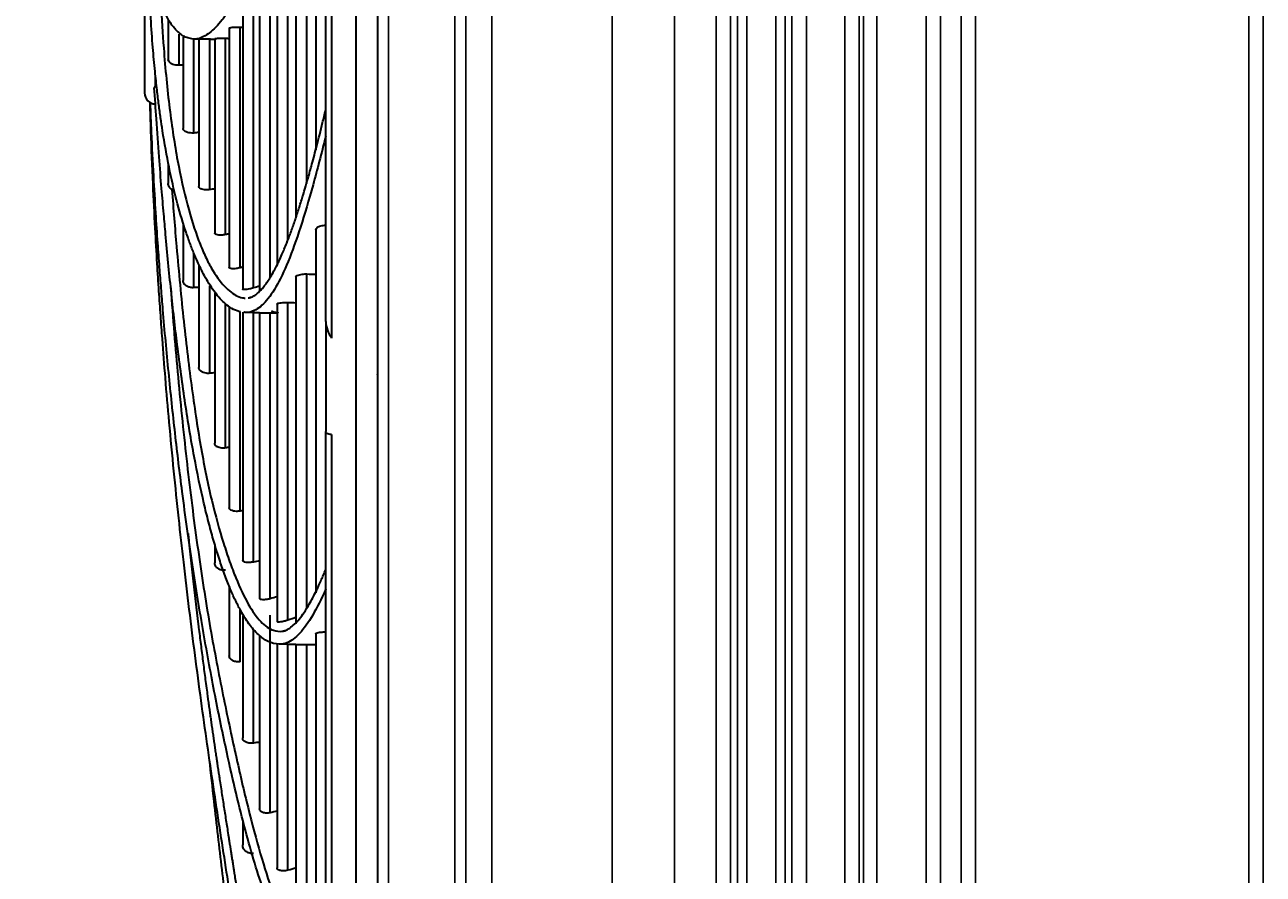
# Model space of a CAD drawing. Units: millimetres. Extents: x -4691 to -1091, y -811 to 1774.
# Drawn here: x -3261 to -3149, y 230 to 307 of the extents above; entities that cross this region are included whole.
import ezdxf

# ---------------------------------------------------------------- set-up
doc = ezdxf.new("R2010")
doc.units = ezdxf.units.MM
doc.header["$LTSCALE"] = 65.395
doc.header["$PDMODE"] = 3
doc.header["$PDSIZE"] = 8
doc.layers.get('0').update_dxf_attribs({"linetype": 'CONTINUOUS'})
doc.layers.get('Defpoints').update_dxf_attribs({"linetype": 'CONTINUOUS'})
doc.layers.add('01 轮廓线', color=7, linetype='CONTINUOUS', lineweight=35)
doc.styles.add('HZ', font='txt', dxfattribs={"width": 0.67, "height": 40})
doc.dimstyles.new('1-4', dxfattribs={"dimtxt": 0.8, "dimasz": 1.5, "dimexe": 0.1, "dimexo": 0, "dimgap": 0.66, "dimtad": 1, "dimdec": 0, "dimdsep": 46, "dimtxsty": 'HZ', "dimcen": 0, "dimclrd": 3, "dimclre": 3, "dimclrt": 3, "dimazin": 2, "dimtfac": 1, "dimtdec": 0, "dimtmove": 0, "dimatfit": 3, "dimfxl": 1, "dimlwd": 5, "dimlwe": 5, "dimarcsym": 0})

# ---------------------------------------------------------------- blocks, each defined once
blk = doc.blocks.new('*D2')
at = {"color": 3, "lineweight": 5, "transparency": 16777216}
for p, q in [((-3176.27, 698.97), (-3349.31, 698.97)), ((-3349.21, 697.47), (-3349.21, 98.47)), ((-3250.69, 96.97), (-3349.31, 96.97))]:
    blk.add_line(p, q, dxfattribs=at)
at = {"color": 3, "transparency": 16777216}
for points in [[(-3348.96, 697.47), (-3349.46, 697.47), (-3349.21, 698.97)], [(-3349.46, 98.47), (-3348.96, 98.47), (-3349.21, 96.97)]]:
    blk.add_solid(points, dxfattribs=at)
at = {"layer": 'Defpoints', "color": 0, "transparency": 16777216}
for p in [(-3176.27, 698.97), (-3349.21, 96.97), (-3250.69, 96.97)]:
    blk.add_point(p, dxfattribs=at)
at = {"color": 3, "transparency": 16777216, "insert": (-3370.1, 397.97), "char_height": 40, "attachment_point": 5, "rotation": 90, "style": 'HZ'}
blk.add_mtext('602', dxfattribs=at)

msp = doc.modelspace()

# ---------------------------------------------------------------- linework, layer by layer
at = {"color": 7, "linetype": 'Continuous'}
for p, q in [((-3202.3, 671.47), (-3202.3, 119.97)), ((-3183.99, 671.47), (-3183.99, 121.97)), ((-3185.59, 670.87), (-3185.59, 121.97)), ((-3221.19, 122.66), (-3221.19, 670.27)), ((-3218.85, 670.27), (-3218.85, 122.66)), ((-3207.95, 122.66), (-3207.95, 670.27)), ((-3186.89, 122.02), (-3186.89, 670.27)), ((-3185.19, 121.97), (-3185.19, 670.27)), ((-3222.19, 138.55), (-3222.19, 662.79)), ((-3198.53, 140.97), (-3198.53, 660.37)), ((-3197.22, 660.37), (-3197.22, 140.97)), ((-3196.59, 140.97), (-3196.59, 660.37)), ((-3195.77, 660.37), (-3195.77, 140.97)), ((-3193.12, 140.97), (-3193.12, 660.37)), ((-3192.3, 660.37), (-3192.3, 140.97)), ((-3191.67, 140.97), (-3191.67, 660.37)), ((-3190.36, 660.37), (-3190.36, 140.97)), ((-3228.19, 659.33), (-3228.19, 142.01)), ((-3229.19, 143.74), (-3229.19, 657.6)), ((-3179.53, 145.47), (-3179.53, 650.37)), ((-3178.22, 650.37), (-3178.22, 145.47)), ((-3176.37, 145.47), (-3176.37, 650.37)), ((-3175.06, 650.37), (-3175.06, 145.47)), ((-3150.33, 145.47), (-3150.33, 353.37)), ((-3149.02, 353.37), (-3149.02, 145.47))]:
    msp.add_line(p, q, dxfattribs=at)
at = {"layer": '01 轮廓线', "color": 0, "linetype": 'Continuous'}
for p, q in [((-3231.1, 150.9), (-3231.1, 650.83)), ((-3233.34, 647.51), (-3233.34, 278.23)), ((-3233.87, 279.73), (-3233.87, 645.79)), ((-3250.26, 501.34), (-3250.26, 300.4)), ((-3234.76, 329.98), (-3234.76, 295.25)), ((-3235.59, 292.21), (-3235.59, 323.04)), ((-3236.56, 322.48), (-3236.56, 289.11)), ((-3238.26, 316.39), (-3238.26, 284.84)), ((-3237.29, 287.05), (-3237.29, 316.83)), ((-3239.87, 311.69), (-3239.87, 282.44)), ((-3238.9, 283.68), (-3238.9, 312.01)), ((-3241.38, 308.31), (-3241.38, 282.65)), ((-3240.41, 282.76), (-3240.41, 308.52)), ((-3248.12, 306.98), (-3248.12, 303.43)), ((-3242.6, 306.26), (-3242.6, 284.61)), ((-3241.62, 284.59), (-3241.62, 306.37)), ((-3247.14, 302.91), (-3247.14, 305.72)), ((-3246.78, 305.44), (-3246.78, 297.19)), ((-3245.81, 296.78), (-3245.81, 305.32)), ((-3245.75, 305.28), (-3245.76, 305.28)), ((-3245.35, 305.26), (-3245.35, 291.94)), ((-3244.37, 291.66), (-3244.37, 305.25)), ((-3243.92, 305.32), (-3243.92, 287.73)), ((-3242.95, 287.59), (-3242.95, 305.35)), ((-3249.29, 300.96), (-3249.29, 301.95)), ((-3248.12, 294.03), (-3248.12, 292.21)), ((-3246.78, 288.59), (-3246.78, 283.44)), ((-3234.76, 288.02), (-3234.76, 255.17)), ((-3245.81, 282.79), (-3245.81, 285.81)), ((-3245.35, 284.82), (-3245.35, 275.58)), ((-3236.56, 283.76), (-3236.56, 252.47)), ((-3235.59, 253.73), (-3235.59, 284.03)), ((-3244.37, 275.04), (-3244.37, 282.96)), ((-3243.92, 282.3), (-3243.92, 268.72)), ((-3237.29, 252.7), (-3237.29, 281.45)), ((-3242.95, 268.29), (-3242.95, 281.3)), ((-3242.6, 280.98), (-3242.6, 262.88)), ((-3241.62, 262.58), (-3241.62, 280.6)), ((-3241.38, 280.56), (-3241.38, 258.15)), ((-3240.41, 257.97), (-3240.41, 280.51)), ((-3239.87, 280.52), (-3239.87, 254.68)), ((-3238.9, 254.65), (-3238.9, 280.52)), ((-3238.26, 281.32), (-3238.26, 252.58)), ((-3233.87, 279.73), (-3233.87, 269.79)), ((-3233.87, 155.95), (-3233.87, 269.79)), ((-3233.34, 269.51), (-3233.34, 154.23)), ((-3243.92, 259.52), (-3243.92, 257.9)), ((-3242.6, 255.77), (-3242.6, 249.51)), ((-3241.62, 248.94), (-3241.62, 253.68)), ((-3241.38, 253.14), (-3241.38, 242.05)), ((-3238.9, 235.29), (-3238.9, 253.17)), ((-3240.41, 241.59), (-3240.41, 251.8)), ((-3239.87, 251.25), (-3239.87, 235.63)), ((-3234.76, 251.5), (-3234.76, 223.21)), ((-3238.26, 250.56), (-3238.26, 230.3)), ((-3237.29, 230.08), (-3237.29, 250.51)), ((-3236.56, 250.52), (-3236.56, 226.13)), ((-3235.59, 226.06), (-3235.59, 250.52)), ((-3241.38, 234.58), (-3241.38, 232.37))]:
    msp.add_line(p, q, dxfattribs=at)
msp.add_arc((-3249.27, 300.4), 0.992, 180, 269, dxfattribs=at)
for points, weights in [([(-3229.19, 651.71), (-3229.19, 651.73), (-3229.19, 434.93), (-3229.19, 274.95)], [0.546631220156, 0.428154355379, 0.579277281994, 1]), ([(-3229.19, 274.95), (-3229.19, 273.88), (-3229.19, 272.81), (-3229.19, 150.03)], [1, 0.999981206369, 0.99998084197, 0.999998906802])]:
    msp.add_rational_spline(points, weights, degree=3, dxfattribs=at)
for points, knots in [([(-3233.88, 341.79), (-3233.91, 341.6), (-3233.95, 341.42), (-3234.43, 338.99), (-3234.86, 336.82), (-3236.1, 330.6), (-3236.87, 326.84), (-3238, 321.83), (-3238.37, 320.27), (-3239.11, 317.37), (-3239.48, 316.04), (-3240.22, 313.59), (-3240.59, 312.48), (-3241.33, 310.5), (-3241.7, 309.62), (-3242.27, 308.5), (-3242.46, 308.16), (-3242.85, 307.54), (-3243.04, 307.26), (-3243.44, 306.76), (-3243.63, 306.54), (-3244.01, 306.16), (-3244.2, 305.99), (-3244.75, 305.57), (-3245.1, 305.38), (-3245.53, 305.29), (-3245.64, 305.27), (-3245.75, 305.28)], [0, 0, 0, 0, 0.007764, 0.007764, 0.103784, 0.103784, 0.295822, 0.295822, 0.391842, 0.391842, 0.487861, 0.487861, 0.58388, 0.58388, 0.6799, 0.6799, 0.72791, 0.72791, 0.775919, 0.775919, 0.823929, 0.823929, 0.871939, 0.871939, 0.967958, 0.967958, 1, 1, 1, 1]), ([(-3245.74, 305.28), (-3245.91, 305.28), (-3246.21, 305.32), (-3246.63, 305.48), (-3246.97, 305.69), (-3247.22, 305.89), (-3247.39, 306.07), (-3247.57, 306.27), (-3247.8, 306.55), (-3248.06, 306.96), (-3248.29, 307.4), (-3248.47, 307.81), (-3248.61, 308.14), (-3248.73, 308.47), (-3248.86, 308.85), (-3249.01, 309.39), (-3249.2, 310.14), (-3249.41, 311.15), (-3249.6, 312.31), (-3249.7, 313.2), (-3249.74, 313.62)], [0, 0, 0, 0, 0.079428, 0.146955, 0.202565, 0.246248, 0.278402, 0.308919, 0.3622, 0.421992, 0.483815, 0.525161, 0.561115, 0.591683, 0.627742, 0.679403, 0.745321, 0.826276, 0.922266, 1, 1, 1, 1]), ([(-3241.57, 280.6), (-3241.67, 280.62), (-3242, 280.7), (-3242.52, 280.97), (-3243.06, 281.41), (-3243.54, 281.9), (-3244, 282.49), (-3244.43, 283.14), (-3244.82, 283.82), (-3245.17, 284.49), (-3245.5, 285.19), (-3245.85, 286), (-3246.22, 286.97), (-3246.75, 288.49), (-3247.38, 290.65), (-3248.06, 293.61), (-3248.52, 296.18), (-3248.81, 298.13), (-3248.98, 299.35), (-3249.15, 300.75), (-3249.33, 302.46), (-3249.53, 304.62), (-3249.7, 307.01), (-3249.77, 308.75), (-3249.8, 309.56)], [0, 0, 0, 0, 0.024722, 0.077617, 0.123124, 0.165481, 0.207846, 0.250145, 0.288232, 0.322574, 0.3531, 0.388912, 0.430296, 0.473261, 0.561443, 0.647999, 0.733728, 0.761857, 0.78958, 0.819346, 0.856721, 0.901914, 0.954927, 1, 1, 1, 1]), ([(-3248.78, 308.5), (-3248.71, 307.11), (-3248.63, 305.76), (-3248.39, 302.54), (-3248.21, 300.72), (-3247.79, 297.33), (-3247.55, 295.75), (-3247.01, 292.84), (-3246.71, 291.5), (-3246.07, 289.09), (-3245.73, 288.01), (-3245.19, 286.59), (-3245, 286.14), (-3244.63, 285.32), (-3244.43, 284.94), (-3243.84, 283.91), (-3243.43, 283.35), (-3242.82, 282.7), (-3242.62, 282.52), (-3242.23, 282.22), (-3242.04, 282.1), (-3241.65, 281.93), (-3241.46, 281.88), (-3241.23, 281.85), (-3241.2, 281.85), (-3241.16, 281.85)], [0, 0, 0, 0, 0.080989, 0.080989, 0.201965, 0.201965, 0.32294, 0.32294, 0.443915, 0.443915, 0.564891, 0.564891, 0.625378, 0.625378, 0.685866, 0.685866, 0.806841, 0.806841, 0.867329, 0.867329, 0.927817, 0.927817, 0.988304, 0.988304, 1, 1, 1, 1]), ([(-3242.6, 306.26), (-3242.6, 306.28), (-3242.57, 306.29), (-3242.48, 306.32), (-3242.42, 306.33), (-3242.26, 306.35), (-3242.18, 306.36), (-3242.02, 306.37), (-3241.93, 306.37), (-3241.77, 306.37), (-3241.7, 306.37), (-3241.62, 306.37)], [0, 0, 0, 0, 0.278861, 0.278861, 0.532238, 0.532238, 0.722973, 0.722973, 0.877872, 0.877872, 1, 1, 1, 1]), ([(-3243.92, 305.33), (-3243.92, 305.33), (-3243.9, 305.33), (-3243.81, 305.34), (-3243.74, 305.34), (-3243.59, 305.35), (-3243.51, 305.35), (-3243.34, 305.35), (-3243.25, 305.35), (-3243.09, 305.35), (-3243.02, 305.35), (-3242.95, 305.35)], [0, 0, 0, 0, 0.278275, 0.278275, 0.531801, 0.531801, 0.722442, 0.722442, 0.877123, 0.877123, 1, 1, 1, 1]), ([(-3247.14, 302.91), (-3247.25, 302.9), (-3247.35, 302.91), (-3247.54, 302.94), (-3247.63, 302.96), (-3247.8, 303.02), (-3247.87, 303.06), (-3248, 303.16), (-3248.05, 303.21), (-3248.11, 303.32), (-3248.12, 303.38), (-3248.12, 303.43)], [0, 0, 0, 0, 0.186799, 0.186799, 0.372561, 0.372561, 0.573924, 0.573924, 0.803885, 0.803885, 1, 1, 1, 1]), ([(-3249.29, 300.96), (-3249.35, 300.94), (-3249.38, 300.91), (-3249.39, 300.88), (-3249.39, 300.88), (-3249.39, 300.88)], [0, 0, 0, 0, 0.91304, 0.91304, 1, 1, 1, 1]), ([(-3238.07, 250.54), (-3238.43, 250.55), (-3239.1, 250.72), (-3239.98, 251.36), (-3240.67, 252.15), (-3241.19, 252.92), (-3241.51, 253.47), (-3241.77, 253.96), (-3242, 254.42), (-3242.3, 255.05), (-3242.68, 255.96), (-3243.14, 257.17), (-3243.61, 258.55), (-3244.05, 260.02), (-3244.48, 261.59), (-3245.07, 263.98), (-3245.79, 267.41), (-3246.59, 272.19), (-3247.28, 277.26), (-3247.87, 282.43), (-3248.26, 286.46), (-3248.54, 289.59), (-3248.74, 291.9), (-3248.96, 294.76), (-3249.18, 297.79), (-3249.32, 299.92), (-3249.39, 300.88)], [0, 0, 0, 0, 0.058561, 0.11547, 0.17421, 0.201877, 0.225101, 0.243419, 0.25872, 0.276731, 0.309271, 0.345797, 0.381509, 0.416362, 0.450971, 0.485572, 0.564177, 0.642797, 0.721433, 0.787333, 0.851019, 0.8726, 0.899592, 0.932046, 0.969961, 1, 1, 1, 1]), ([(-3233.87, 193.08), (-3233.92, 193.15), (-3234.12, 193.5), (-3234.46, 194.11), (-3234.84, 194.91), (-3235.17, 195.65), (-3235.48, 196.39), (-3235.78, 197.19), (-3236.31, 198.66), (-3237.06, 201.02), (-3238.05, 204.73), (-3239.09, 209.2), (-3240.17, 214.47), (-3241.26, 220.36), (-3242.35, 226.82), (-3243.46, 233.83), (-3244.6, 241.4), (-3245.7, 249.43), (-3246.55, 256.35), (-3247.18, 261.99), (-3247.62, 266.21), (-3248.02, 270.44), (-3248.37, 274.44), (-3248.62, 277.66), (-3248.81, 280.29), (-3248.97, 282.55), (-3249.14, 285.19), (-3249.32, 288.4), (-3249.52, 292.4), (-3249.67, 296.2), (-3249.74, 298.68), (-3249.77, 299.54)], [0, 0, 0, 0, 0.00697, 0.032871, 0.05365, 0.07042, 0.08711, 0.104065, 0.121283, 0.175989, 0.2307, 0.292872, 0.355031, 0.417192, 0.479347, 0.541497, 0.603648, 0.665791, 0.727931, 0.756209, 0.785665, 0.815793, 0.842509, 0.86567, 0.879231, 0.89359, 0.909429, 0.929661, 0.954617, 0.984297, 1, 1, 1, 1]), ([(-3235.17, 220.78), (-3235.24, 220.83), (-3235.46, 220.99), (-3235.82, 221.32), (-3236.26, 221.78), (-3236.66, 222.29), (-3237, 222.79), (-3237.28, 223.24), (-3237.54, 223.7), (-3237.83, 224.25), (-3238.17, 224.93), (-3238.71, 226.14), (-3239.42, 227.99), (-3240.29, 230.66), (-3241.13, 233.65), (-3241.98, 237), (-3242.89, 241.01), (-3243.89, 245.82), (-3244.94, 251.5), (-3245.94, 257.64), (-3246.8, 263.71), (-3247.51, 269.57), (-3248.09, 275.06), (-3248.5, 279.5), (-3248.76, 282.72), (-3248.91, 284.72), (-3249.08, 286.99), (-3249.26, 289.72), (-3249.45, 293.06), (-3249.62, 296.38), (-3249.7, 298.62), (-3249.73, 299.52)], [0, 0, 0, 0, 0.010639, 0.033525, 0.056867, 0.08007, 0.098418, 0.11355, 0.127276, 0.144025, 0.164001, 0.185509, 0.240511, 0.292614, 0.344708, 0.396798, 0.448881, 0.513978, 0.57907, 0.644158, 0.709242, 0.757837, 0.806431, 0.854435, 0.870181, 0.885706, 0.90298, 0.924489, 0.950241, 0.980238, 1, 1, 1, 1]), ([(-3240.76, 281.9), (-3240.66, 281.92), (-3240.45, 281.98), (-3240.14, 282.19), (-3239.84, 282.47), (-3239.54, 282.79), (-3239.27, 283.14), (-3239, 283.54), (-3238.71, 284.02), (-3238.4, 284.58), (-3238.11, 285.17), (-3237.85, 285.74), (-3237.62, 286.28), (-3237.37, 286.89), (-3237.08, 287.65), (-3236.74, 288.6), (-3236.39, 289.65), (-3236.05, 290.71), (-3235.75, 291.72), (-3235.44, 292.78), (-3235.09, 294.05), (-3234.65, 295.7), (-3234.24, 297.36), (-3233.97, 298.47), (-3233.87, 298.86)], [0, 0, 0, 0, 0.055558, 0.120838, 0.174834, 0.217776, 0.257561, 0.297995, 0.33908, 0.385026, 0.42835, 0.465147, 0.49541, 0.525671, 0.567939, 0.618149, 0.667699, 0.713281, 0.754894, 0.790453, 0.836932, 0.894796, 0.964046, 1, 1, 1, 1]), ([(-3245.81, 296.78), (-3245.91, 296.77), (-3246.02, 296.78), (-3246.21, 296.79), (-3246.3, 296.81), (-3246.47, 296.86), (-3246.54, 296.89), (-3246.67, 296.97), (-3246.72, 297.02), (-3246.77, 297.11), (-3246.78, 297.15), (-3246.78, 297.19)], [0, 0, 0, 0, 0.190595, 0.190595, 0.379937, 0.379937, 0.589158, 0.589158, 0.829134, 0.829134, 1, 1, 1, 1]), ([(-3233.87, 296.48), (-3234.26, 294.92), (-3234.64, 293.45), (-3235.79, 289.3), (-3236.53, 286.98), (-3238.01, 283.36), (-3238.75, 282.08), (-3239.87, 280.95), (-3240.25, 280.71), (-3240.79, 280.56), (-3240.94, 280.54), (-3241.1, 280.54)], [0, 0, 0, 0, 0.151521, 0.151521, 0.4646, 0.4646, 0.777679, 0.777679, 0.934219, 0.934219, 1, 1, 1, 1]), ([(-3247.79, 291.66), (-3247.88, 291.72), (-3247.94, 291.78), (-3248.06, 291.93), (-3248.1, 292.04), (-3248.12, 292.17), (-3248.12, 292.19), (-3248.12, 292.21)], [0, 0, 0, 0, 0.377206, 0.377206, 0.901296, 0.901296, 1, 1, 1, 1]), ([(-3247.56, 291.54), (-3247.61, 291.56), (-3247.66, 291.58), (-3247.73, 291.62), (-3247.76, 291.64), (-3247.79, 291.66)], [0, 0, 0, 0, 0.58985, 0.58985, 1, 1, 1, 1]), ([(-3247.79, 291.66), (-3247.66, 289.89), (-3247.52, 288.17), (-3247.16, 284.14), (-3246.95, 281.88), (-3246.49, 277.58), (-3246.24, 275.54), (-3245.72, 271.71), (-3245.44, 269.91), (-3244.85, 266.56), (-3244.53, 265.01), (-3243.85, 262.15), (-3243.49, 260.85), (-3242.94, 259.09), (-3242.75, 258.53), (-3242.38, 257.49), (-3242.19, 256.99), (-3241.63, 255.62), (-3241.26, 254.83), (-3240.5, 253.51), (-3240.13, 252.98), (-3239.37, 252.19), (-3238.98, 251.92), (-3238.33, 251.7), (-3238.07, 251.67), (-3237.8, 251.71)], [0, 0, 0, 0, 0.067762, 0.067762, 0.163872, 0.163872, 0.259981, 0.259981, 0.356091, 0.356091, 0.4522, 0.4522, 0.54831, 0.54831, 0.596364, 0.596364, 0.644419, 0.644419, 0.740529, 0.740529, 0.836638, 0.836638, 0.932747, 0.932747, 1, 1, 1, 1]), ([(-3244.37, 291.66), (-3244.48, 291.65), (-3244.59, 291.64), (-3244.79, 291.64), (-3244.88, 291.65), (-3245.05, 291.68), (-3245.13, 291.71), (-3245.25, 291.77), (-3245.3, 291.82), (-3245.34, 291.89), (-3245.35, 291.92), (-3245.35, 291.94)], [0, 0, 0, 0, 0.196623, 0.196623, 0.39177, 0.39177, 0.61213, 0.61213, 0.864805, 0.864805, 1, 1, 1, 1]), ([(-3234.76, 288.02), (-3234.76, 288.09), (-3234.72, 288.16), (-3234.59, 288.27), (-3234.52, 288.31), (-3234.37, 288.37), (-3234.29, 288.39), (-3234.13, 288.42), (-3234.05, 288.43), (-3233.91, 288.44), (-3233.85, 288.44), (-3233.79, 288.44)], [0, 0, 0, 0, 0.377671, 0.377671, 0.60638, 0.60638, 0.775292, 0.775292, 0.904842, 0.904842, 1, 1, 1, 1]), ([(-3242.95, 287.59), (-3243.06, 287.56), (-3243.17, 287.55), (-3243.38, 287.53), (-3243.47, 287.53), (-3243.64, 287.55), (-3243.72, 287.57), (-3243.84, 287.61), (-3243.89, 287.65), (-3243.92, 287.7), (-3243.92, 287.72), (-3243.92, 287.73)], [0, 0, 0, 0, 0.202943, 0.202943, 0.404226, 0.404226, 0.636027, 0.636027, 0.901016, 0.901016, 1, 1, 1, 1]), ([(-3241.62, 284.59), (-3241.74, 284.56), (-3241.86, 284.54), (-3242.06, 284.51), (-3242.16, 284.5), (-3242.33, 284.5), (-3242.41, 284.5), (-3242.53, 284.53), (-3242.58, 284.55), (-3242.6, 284.59), (-3242.6, 284.6), (-3242.6, 284.61)], [0, 0, 0, 0, 0.206359, 0.206359, 0.410919, 0.410919, 0.650373, 0.650373, 0.924678, 0.924678, 1, 1, 1, 1]), ([(-3236.56, 283.76), (-3236.56, 283.8), (-3236.53, 283.85), (-3236.4, 283.92), (-3236.33, 283.94), (-3236.17, 283.98), (-3236.09, 284), (-3235.93, 284.02), (-3235.85, 284.02), (-3235.71, 284.03), (-3235.65, 284.03), (-3235.59, 284.03)], [0, 0, 0, 0, 0.354352, 0.354352, 0.590593, 0.590593, 0.76496, 0.76496, 0.902725, 0.902725, 1, 1, 1, 1]), ([(-3247.9, 282.78), (-3247.7, 280), (-3247.48, 277.3), (-3246.98, 271.98), (-3246.71, 269.35), (-3246.13, 264.29), (-3245.82, 261.85), (-3245.16, 257.18), (-3244.82, 254.94), (-3244.27, 251.73), (-3244.08, 250.68), (-3243.7, 248.64), (-3243.51, 247.65), (-3243.12, 245.71), (-3242.93, 244.77), (-3242.54, 242.94), (-3242.35, 242.05), (-3241.78, 239.45), (-3241.41, 237.83), (-3240.67, 234.8), (-3240.3, 233.39), (-3239.56, 230.79), (-3239.19, 229.6), (-3238.45, 227.45), (-3238.08, 226.49), (-3236.94, 223.95), (-3236.17, 222.71), (-3234.92, 221.56), (-3234.5, 221.29), (-3233.99, 221.13), (-3233.93, 221.11), (-3233.87, 221.09)], [0, 0, 0, 0, 0.073819, 0.073819, 0.150174, 0.150174, 0.226528, 0.226528, 0.302883, 0.302883, 0.34106, 0.34106, 0.379238, 0.379238, 0.417415, 0.417415, 0.455592, 0.455592, 0.531947, 0.531947, 0.608302, 0.608302, 0.684656, 0.684656, 0.761011, 0.761011, 0.91372, 0.91372, 0.990075, 0.990075, 1, 1, 1, 1]), ([(-3245.81, 282.79), (-3245.91, 282.78), (-3246.02, 282.79), (-3246.21, 282.83), (-3246.3, 282.86), (-3246.46, 282.93), (-3246.53, 282.98), (-3246.66, 283.1), (-3246.71, 283.18), (-3246.77, 283.31), (-3246.78, 283.38), (-3246.78, 283.44)], [0, 0, 0, 0, 0.183262, 0.183262, 0.365013, 0.365013, 0.571135, 0.571135, 0.816214, 0.816214, 1, 1, 1, 1]), ([(-3240.41, 282.76), (-3240.53, 282.72), (-3240.64, 282.7), (-3240.85, 282.65), (-3240.94, 282.64), (-3241.11, 282.61), (-3241.19, 282.61), (-3241.32, 282.61), (-3241.36, 282.62), (-3241.38, 282.64), (-3241.38, 282.64), (-3241.38, 282.65)], [0, 0, 0, 0, 0.205325, 0.205325, 0.408739, 0.408739, 0.650375, 0.650375, 0.930629, 0.930629, 1, 1, 1, 1]), ([(-3240.73, 281.89), (-3240.72, 281.89), (-3240.71, 281.89), (-3240.69, 281.9), (-3240.68, 281.9), (-3240.66, 281.91)], [0, 0, 0, 0, 0.476134, 0.476134, 1, 1, 1, 1]), ([(-3238.26, 281.32), (-3238.26, 281.34), (-3238.24, 281.36), (-3238.15, 281.39), (-3238.09, 281.4), (-3237.93, 281.42), (-3237.85, 281.43), (-3237.69, 281.44), (-3237.61, 281.44), (-3237.45, 281.45), (-3237.37, 281.45), (-3237.29, 281.45)], [0, 0, 0, 0, 0.273212, 0.273212, 0.532467, 0.532467, 0.721868, 0.721868, 0.872572, 0.872572, 1, 1, 1, 1]), ([(-3239.87, 280.52), (-3239.87, 280.52), (-3239.85, 280.52), (-3239.75, 280.52), (-3239.69, 280.52), (-3239.53, 280.52), (-3239.45, 280.52), (-3239.28, 280.52), (-3239.2, 280.52), (-3239.04, 280.52), (-3238.97, 280.51), (-3238.9, 280.51)], [0, 0, 0, 0, 0.280274, 0.280274, 0.533024, 0.533024, 0.72406, 0.72406, 0.879686, 0.879686, 1, 1, 1, 1]), ([(-3238.15, 280.49), (-3238.27, 280.5), (-3238.39, 280.52), (-3238.6, 280.57), (-3238.69, 280.61), (-3238.78, 280.65)], [0, 0, 0, 0, 0.571553, 0.571553, 1, 1, 1, 1]), ([(-3233.87, 279.73), (-3233.87, 279.48), (-3233.81, 279.21), (-3233.62, 278.7), (-3233.49, 278.46), (-3233.34, 278.23)], [0, 0, 0, 0, 0.538168, 0.538168, 1, 1, 1, 1]), ([(-3244.37, 275.04), (-3244.48, 275.03), (-3244.59, 275.03), (-3244.78, 275.06), (-3244.87, 275.08), (-3245.04, 275.15), (-3245.11, 275.19), (-3245.24, 275.3), (-3245.29, 275.37), (-3245.34, 275.49), (-3245.35, 275.53), (-3245.35, 275.58)], [0, 0, 0, 0, 0.187667, 0.187667, 0.373639, 0.373639, 0.588689, 0.588689, 0.844644, 0.844644, 1, 1, 1, 1]), ([(-3233.34, 269.51), (-3233.53, 269.5), (-3233.68, 269.53), (-3233.84, 269.64), (-3233.87, 269.71), (-3233.87, 269.79)], [0, 0, 0, 0, 0.588873, 0.588873, 1, 1, 1, 1]), ([(-3242.95, 268.29), (-3243.06, 268.28), (-3243.17, 268.27), (-3243.36, 268.29), (-3243.45, 268.3), (-3243.62, 268.36), (-3243.7, 268.39), (-3243.83, 268.49), (-3243.88, 268.55), (-3243.91, 268.65), (-3243.92, 268.68), (-3243.92, 268.72)], [0, 0, 0, 0, 0.192152, 0.192152, 0.382434, 0.382434, 0.606961, 0.606961, 0.874315, 0.874315, 1, 1, 1, 1]), ([(-3241.62, 262.58), (-3241.74, 262.56), (-3241.85, 262.55), (-3242.05, 262.55), (-3242.14, 262.56), (-3242.31, 262.6), (-3242.39, 262.63), (-3242.52, 262.71), (-3242.57, 262.76), (-3242.59, 262.84), (-3242.6, 262.86), (-3242.6, 262.88)], [0, 0, 0, 0, 0.195573, 0.195573, 0.389142, 0.389142, 0.621508, 0.621508, 0.898526, 0.898526, 1, 1, 1, 1]), ([(-3242.95, 257.23), (-3243.06, 257.22), (-3243.17, 257.22), (-3243.37, 257.26), (-3243.46, 257.29), (-3243.63, 257.38), (-3243.71, 257.44), (-3243.84, 257.59), (-3243.89, 257.68), (-3243.92, 257.82), (-3243.92, 257.86), (-3243.92, 257.9)], [0, 0, 0, 0, 0.193152, 0.193152, 0.384233, 0.384233, 0.615857, 0.615857, 0.895298, 0.895298, 1, 1, 1, 1]), ([(-3240.41, 257.97), (-3240.52, 257.95), (-3240.64, 257.93), (-3240.86, 257.92), (-3240.97, 257.92), (-3241.15, 257.95), (-3241.22, 257.97), (-3241.34, 258.04), (-3241.37, 258.08), (-3241.38, 258.14), (-3241.38, 258.14), (-3241.38, 258.15)], [0, 0, 0, 0, 0.196096, 0.196096, 0.434144, 0.434144, 0.675176, 0.675176, 0.966511, 0.966511, 1, 1, 1, 1]), ([(-3237.8, 251.71), (-3237.66, 251.73), (-3237.37, 251.83), (-3236.94, 252.11), (-3236.48, 252.54), (-3236.05, 253.07), (-3235.64, 253.67), (-3235.28, 254.29), (-3234.96, 254.88), (-3234.64, 255.53), (-3234.29, 256.28), (-3234.04, 256.88), (-3233.9, 257.24), (-3233.88, 257.27)], [0, 0, 0, 0, 0.147754, 0.274926, 0.385049, 0.493432, 0.601833, 0.678768, 0.754032, 0.827579, 0.901166, 0.992449, 1, 1, 1, 1]), ([(-3238.9, 254.65), (-3239.02, 254.61), (-3239.13, 254.59), (-3239.36, 254.56), (-3239.47, 254.55), (-3239.65, 254.56), (-3239.72, 254.57), (-3239.84, 254.61), (-3239.87, 254.64), (-3239.87, 254.68)], [0, 0, 0, 0, 0.199776, 0.199776, 0.447231, 0.447231, 0.698443, 0.698443, 1, 1, 1, 1]), ([(-3233.87, 255.53), (-3234.27, 254.62), (-3234.66, 253.83), (-3235.44, 252.49), (-3235.83, 251.94), (-3236.61, 251.11), (-3237, 250.82), (-3237.61, 250.58), (-3237.84, 250.53), (-3238.07, 250.54)], [0, 0, 0, 0, 0.273798, 0.273798, 0.553836, 0.553836, 0.833874, 0.833874, 1, 1, 1, 1]), ([(-3237.29, 252.7), (-3237.41, 252.66), (-3237.53, 252.63), (-3237.77, 252.58), (-3237.88, 252.56), (-3238.06, 252.53), (-3238.14, 252.53), (-3238.24, 252.54), (-3238.26, 252.56), (-3238.26, 252.58)], [0, 0, 0, 0, 0.205, 0.205, 0.464873, 0.464873, 0.729464, 0.729464, 1, 1, 1, 1]), ([(-3234.76, 251.5), (-3234.76, 251.52), (-3234.72, 251.55), (-3234.59, 251.59), (-3234.52, 251.6), (-3234.36, 251.62), (-3234.29, 251.63), (-3234.13, 251.64), (-3234.05, 251.64), (-3233.91, 251.65), (-3233.85, 251.65), (-3233.79, 251.65)], [0, 0, 0, 0, 0.386754, 0.386754, 0.611735, 0.611735, 0.778983, 0.778983, 0.905611, 0.905611, 1, 1, 1, 1]), ([(-3236.56, 250.52), (-3236.56, 250.52), (-3236.52, 250.52), (-3236.39, 250.52), (-3236.33, 250.52), (-3236.17, 250.52), (-3236.09, 250.52), (-3235.93, 250.52), (-3235.85, 250.52), (-3235.71, 250.52), (-3235.65, 250.52), (-3235.59, 250.52)], [0, 0, 0, 0, 0.365738, 0.365738, 0.598562, 0.598562, 0.770108, 0.770108, 0.903813, 0.903813, 1, 1, 1, 1]), ([(-3241.62, 248.94), (-3241.74, 248.93), (-3241.86, 248.93), (-3242.08, 248.96), (-3242.19, 249), (-3242.37, 249.09), (-3242.44, 249.15), (-3242.56, 249.3), (-3242.6, 249.4), (-3242.6, 249.51)], [0, 0, 0, 0, 0.198567, 0.198567, 0.440282, 0.440282, 0.685046, 0.685046, 1, 1, 1, 1]), ([(-3240.41, 241.59), (-3240.53, 241.57), (-3240.64, 241.57), (-3240.87, 241.59), (-3240.98, 241.62), (-3241.16, 241.7), (-3241.23, 241.75), (-3241.35, 241.88), (-3241.38, 241.96), (-3241.38, 242.05)], [0, 0, 0, 0, 0.199469, 0.199469, 0.443264, 0.443264, 0.690261, 0.690261, 1, 1, 1, 1]), ([(-3233.87, 174.41), (-3233.9, 174.52), (-3234.08, 175.16), (-3234.39, 176.28), (-3234.77, 177.75), (-3235.35, 180.15), (-3236.15, 183.68), (-3237.17, 188.77), (-3238.2, 194.43), (-3239.26, 200.85), (-3240.36, 208.1), (-3241.45, 215.89), (-3242.42, 223.28), (-3243.26, 230.13), (-3243.88, 235.45), (-3244.25, 238.82), (-3244.39, 240.08)], [0, 0, 0, 0, 0.007934, 0.049035, 0.083211, 0.110529, 0.210654, 0.302822, 0.394997, 0.499732, 0.604463, 0.709186, 0.814022, 0.885101, 0.957208, 1, 1, 1, 1]), ([(-3238.9, 235.29), (-3239.02, 235.26), (-3239.14, 235.26), (-3239.37, 235.26), (-3239.48, 235.28), (-3239.66, 235.34), (-3239.73, 235.39), (-3239.84, 235.49), (-3239.87, 235.56), (-3239.87, 235.63)], [0, 0, 0, 0, 0.204236, 0.204236, 0.456876, 0.456876, 0.713144, 0.713144, 1, 1, 1, 1]), ([(-3240.41, 231.59), (-3240.53, 231.59), (-3240.64, 231.6), (-3240.85, 231.65), (-3240.94, 231.69), (-3241.11, 231.8), (-3241.19, 231.88), (-3241.32, 232.06), (-3241.36, 232.17), (-3241.38, 232.31), (-3241.38, 232.34), (-3241.38, 232.37)], [0, 0, 0, 0, 0.205325, 0.205325, 0.408739, 0.408739, 0.650375, 0.650375, 0.930629, 0.930629, 1, 1, 1, 1]), ([(-3237.29, 230.08), (-3237.44, 230.05), (-3237.58, 230.03), (-3237.83, 230.03), (-3237.94, 230.04), (-3238.12, 230.09), (-3238.18, 230.13), (-3238.25, 230.22), (-3238.26, 230.26), (-3238.26, 230.3)], [0, 0, 0, 0, 0.249409, 0.249409, 0.523452, 0.523452, 0.802349, 0.802349, 1, 1, 1, 1])]:
    msp.add_open_spline(points, degree=3, knots=knots, dxfattribs=at)
for points, degree in [([(-3242.6, 306.25), (-3242.6, 306.26), (-3242.6, 306.26), (-3242.6, 306.26)], 3), ([(-3241.62, 306.37), (-3241.54, 306.37), (-3241.46, 306.37), (-3241.38, 306.37)], 3), ([(-3243.92, 305.25), (-3244.83, 305.26), (-3245.74, 305.28)], 2), ([(-3243.92, 305.32), (-3243.92, 305.32), (-3243.92, 305.32), (-3243.92, 305.33)], 3), ([(-3242.95, 305.35), (-3242.83, 305.35), (-3242.71, 305.34), (-3242.6, 305.34)], 3), ([(-3246.78, 302.92), (-3246.9, 302.92), (-3247.02, 302.91), (-3247.14, 302.91)], 3), ([(-3245.35, 296.82), (-3245.5, 296.81), (-3245.65, 296.8), (-3245.81, 296.78)], 3), ([(-3243.92, 291.73), (-3244.07, 291.71), (-3244.22, 291.68), (-3244.37, 291.66)], 3), ([(-3242.6, 287.66), (-3242.71, 287.64), (-3242.83, 287.61), (-3242.95, 287.59)], 3), ([(-3241.38, 284.66), (-3241.46, 284.63), (-3241.54, 284.61), (-3241.62, 284.59)], 3), ([(-3235.59, 284.03), (-3235.31, 284.02), (-3235.04, 284.02), (-3234.76, 284.02)], 3), ([(-3245.35, 282.81), (-3245.5, 282.8), (-3245.65, 282.8), (-3245.81, 282.79)], 3), ([(-3241.38, 282.65), (-3241.38, 282.65), (-3241.38, 282.65), (-3241.38, 282.66)], 3), ([(-3239.86, 282.93), (-3240.04, 282.87), (-3240.22, 282.81), (-3240.41, 282.76)], 3), ([(-3240.88, 281.86), (-3240.83, 281.87), (-3240.78, 281.88), (-3240.73, 281.89)], 3), ([(-3237.29, 281.45), (-3237.05, 281.44), (-3236.8, 281.44), (-3236.56, 281.43)], 3), ([(-3241.12, 280.54), (-3241.28, 280.57)], 1), ([(-3239.87, 280.52), (-3240.49, 280.53), (-3241.11, 280.54)], 2), ([(-3239.87, 280.52), (-3239.87, 280.52), (-3239.87, 280.52), (-3239.87, 280.52)], 3), ([(-3238.9, 280.51), (-3238.69, 280.51), (-3238.47, 280.51), (-3238.26, 280.5)], 3), ([(-3238.26, 281.31), (-3238.26, 281.32), (-3238.26, 281.32), (-3238.26, 281.32)], 3), ([(-3243.92, 275.08), (-3244.07, 275.07), (-3244.22, 275.05), (-3244.37, 275.04)], 3), ([(-3242.6, 268.34), (-3242.71, 268.32), (-3242.83, 268.31), (-3242.95, 268.29)], 3), ([(-3241.38, 262.62), (-3241.46, 262.61), (-3241.54, 262.59), (-3241.62, 262.58)], 3), ([(-3239.86, 258.09), (-3240.04, 258.05), (-3240.22, 258.01), (-3240.41, 257.97)], 3), ([(-3238.25, 254.83), (-3238.46, 254.76), (-3238.68, 254.7), (-3238.9, 254.65)], 3), ([(-3238.26, 252.58), (-3238.26, 252.58), (-3238.26, 252.58), (-3238.26, 252.59)], 3), ([(-3236.55, 252.97), (-3236.79, 252.87), (-3237.04, 252.78), (-3237.29, 252.7)], 3), ([(-3237.8, 251.71), (-3237.7, 251.72), (-3237.6, 251.75), (-3237.5, 251.78)], 3), ([(-3234.76, 251.48), (-3234.76, 251.49), (-3234.76, 251.49), (-3234.76, 251.5)], 3), ([(-3238.07, 250.54), (-3238.07, 250.54), (-3238.08, 250.54), (-3238.09, 250.54)], 3), ([(-3236.56, 250.51), (-3237.32, 250.52), (-3238.07, 250.54)], 2), ([(-3236.56, 250.52), (-3236.56, 250.52), (-3236.56, 250.52), (-3236.56, 250.52)], 3), ([(-3235.59, 250.52), (-3235.31, 250.51), (-3235.04, 250.51), (-3234.76, 250.5)], 3), ([(-3239.86, 241.68), (-3240.04, 241.65), (-3240.22, 241.62), (-3240.41, 241.59)], 3), ([(-3238.26, 235.43), (-3238.47, 235.38), (-3238.68, 235.33), (-3238.9, 235.29)], 3), ([(-3236.55, 230.29), (-3236.79, 230.22), (-3237.03, 230.15), (-3237.29, 230.08)], 3)]:
    msp.add_open_spline(points, degree=degree, dxfattribs=at)
msp.add_rational_spline([(-3246.33, 260.55), (-3246.03, 257.65), (-3245.71, 254.82), (-3245.19, 250.58), (-3245, 249.13), (-3244.63, 246.26), (-3244.43, 244.85), (-3243.84, 240.68), (-3243.43, 237.99), (-3242.82, 234.11), (-3242.62, 232.84), (-3242.23, 230.35), (-3242.04, 229.13), (-3241.65, 226.74), (-3241.46, 225.57), (-3241.08, 223.28), (-3240.89, 222.16), (-3240.32, 218.89), (-3239.95, 216.81), (-3238.82, 210.93), (-3238.08, 207.46), (-3236.6, 201.48), (-3235.85, 198.98), (-3234.69, 196), (-3234.3, 195.13), (-3233.89, 194.38), (-3233.88, 194.37), (-3233.88, 194.36)], [0.999999999945, 0.999999999945, 0.999999999945, 0.999999999946, 0.999999999946, 0.999999999946, 0.999999999946, 0.999999999946, 0.999999999946, 0.999999999946, 0.999999999946, 0.999999999946, 0.999999999946, 0.999999999946, 0.999999999946, 0.999999999946, 0.999999999946, 0.999999999946, 0.999999999946, 0.999999999946, 0.999999999946, 0.999999999947, 0.999999999947, 0.999999999947, 0.999999999947, 0.999999999947, 0.999999999947, 0.999999999947], degree=3, knots=[0, 0, 0, 0, 0.085175, 0.085175, 0.130834, 0.130834, 0.176493, 0.176493, 0.267811, 0.267811, 0.31347, 0.31347, 0.359128, 0.359128, 0.404787, 0.404787, 0.450446, 0.450446, 0.541764, 0.541764, 0.7244, 0.7244, 0.907036, 0.907036, 0.998354, 0.998354, 1, 1, 1, 1], dxfattribs=at)

# ---------------------------------------------------------------- dimensions: what is measured, and where the dimension line sits
dim = msp.add_linear_dim(base=(-3349.21, 96.97), p1=(-3176.27, 698.97), p2=(-3250.69, 96.97), angle=90, dimstyle='1-4')
dim.commit()
dim.dimension.update_dxf_attribs({"geometry": '*D2', "text_midpoint": (-3370.1, 397.97)})

doc.saveas('drawing.dxf')
